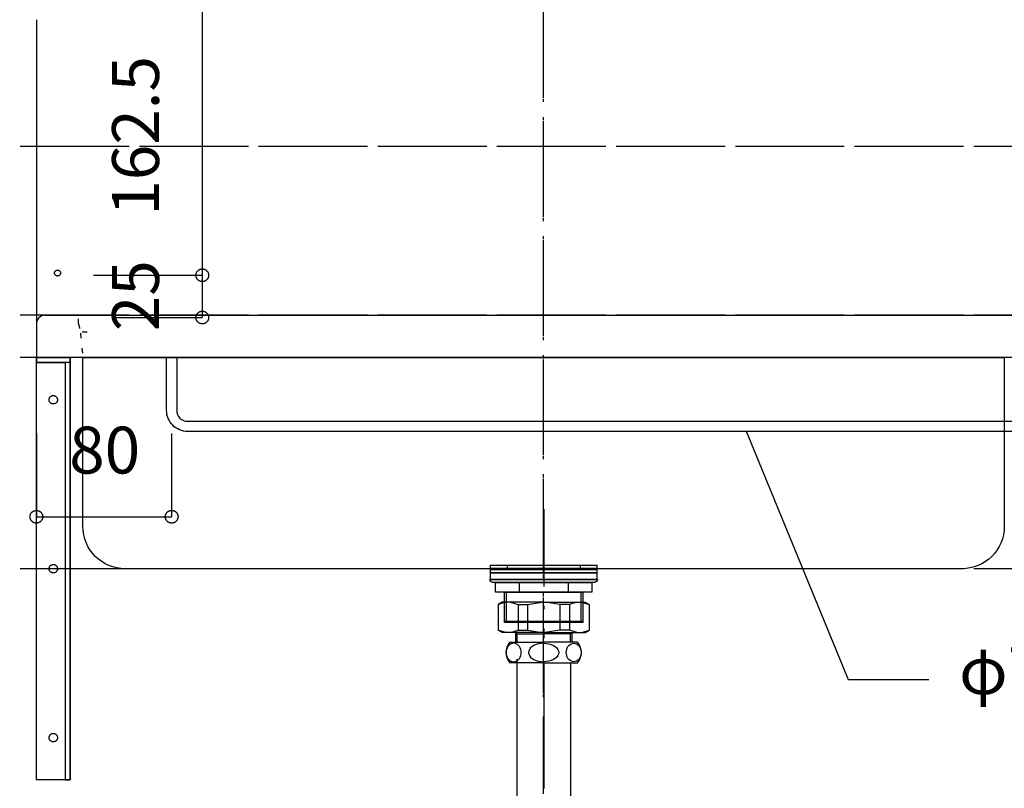
# Model space of a CAD drawing. Extents: x 25814 to 55230, y -3111 to 19000.
# Drawn here: x 37870 to 38453, y -1342 to -887 of the extents above; entities that cross this region are included whole.
import ezdxf
from ezdxf.enums import TextEntityAlignment as Align

# ---------------------------------------------------------------- set-up
doc = ezdxf.new("R2010")
doc.units = 0
doc.header["$LTSCALE"] = 15
for name, pattern in [('______-12', [0.6, 0.2, -0.4]), ('CENTER3', [8, 5, -1, 1, -1]), ('ISO-10______', [4.699, 3.048, -0.762, 0.127, -0.762])]:
    doc.linetypes.add(name, pattern=pattern)
for name, color, linetype in [('020', 1, 'CONTINUOUS'), ('__', 7, 'CONTINUOUS'), ('__-1', 7, 'CONTINUOUS'), ('__-3', 7, 'CONTINUOUS'), ('SAKUZU', 7, 'CONTINUOUS')]:
    doc.layers.add(name, color=color, linetype=linetype)
doc.styles.add('YUGOTHIC_MEDIUM', font='txt', dxfattribs={"bigfont": 'YuGothic Medium'})

# ---------------------------------------------------------------- blocks, each defined once
blk = doc.blocks.new('____-1830')
at = {"layer": '020', "color": 7, "linetype": 'CONTINUOUS', "flags": 128}
for points in [[(56728.05, -21227.8), (56728.05, -21230.8), (56745.05, -21230.8), (56745.05, -21477.8), (56748.05, -21477.8), (56748.05, -21227.8)], [(56739.59, -21250.83), (56739.78, -21250.99), (56739.94, -21251.17), (56740.1, -21251.36), (56740.23, -21251.57), (56740.34, -21251.79), (56740.42, -21252.02), (56740.49, -21252.26), (56740.53, -21252.5), (56740.55, -21252.74), (56740.54, -21252.99), (56740.51, -21253.23), (56740.46, -21253.47), (56740.38, -21253.7), (56740.28, -21253.93), (56740.16, -21254.14), (56740.02, -21254.34), (56739.86, -21254.53), (56739.68, -21254.7), (56739.49, -21254.85), (56739.28, -21254.98), (56739.06, -21255.09), (56738.83, -21255.17), (56738.59, -21255.24), (56738.35, -21255.28), (56738.11, -21255.3), (56737.86, -21255.29), (56737.62, -21255.26), (56737.38, -21255.21), (56737.15, -21255.13), (56736.92, -21255.03), (56736.71, -21254.91), (56736.51, -21254.77), (56736.32, -21254.61), (56736.15, -21254.43), (56736, -21254.24), (56735.87, -21254.03), (56735.76, -21253.81), (56735.67, -21253.58), (56735.61, -21253.34), (56735.57, -21253.1), (56735.55, -21252.86), (56735.56, -21252.61), (56735.59, -21252.37), (56735.64, -21252.13), (56735.72, -21251.9), (56735.82, -21251.67), (56735.94, -21251.46), (56736.08, -21251.26), (56736.24, -21251.07), (56736.42, -21250.9), (56736.61, -21250.75), (56736.82, -21250.62), (56737.04, -21250.51), (56737.27, -21250.43), (56737.5, -21250.36), (56737.75, -21250.32), (56737.99, -21250.3), (56738.24, -21250.31), (56738.48, -21250.34), (56738.72, -21250.39), (56738.95, -21250.47), (56739.18, -21250.57), (56739.39, -21250.69)], [(56739.59, -21350.83), (56739.78, -21350.99), (56739.94, -21351.17), (56740.1, -21351.36), (56740.23, -21351.57), (56740.34, -21351.79), (56740.42, -21352.02), (56740.49, -21352.26), (56740.53, -21352.5), (56740.55, -21352.74), (56740.54, -21352.99), (56740.51, -21353.23), (56740.46, -21353.47), (56740.38, -21353.7), (56740.28, -21353.93), (56740.16, -21354.14), (56740.02, -21354.34), (56739.86, -21354.53), (56739.68, -21354.7), (56739.49, -21354.85), (56739.28, -21354.98), (56739.06, -21355.09), (56738.83, -21355.17), (56738.59, -21355.24), (56738.35, -21355.28), (56738.11, -21355.3), (56737.86, -21355.29), (56737.62, -21355.26), (56737.38, -21355.21), (56737.15, -21355.13), (56736.92, -21355.03), (56736.71, -21354.91), (56736.51, -21354.77), (56736.32, -21354.61), (56736.15, -21354.43), (56736, -21354.24), (56735.87, -21354.03), (56735.76, -21353.81), (56735.67, -21353.58), (56735.61, -21353.34), (56735.57, -21353.1), (56735.55, -21352.86), (56735.56, -21352.61), (56735.59, -21352.37), (56735.64, -21352.13), (56735.72, -21351.9), (56735.82, -21351.67), (56735.94, -21351.46), (56736.08, -21351.26), (56736.24, -21351.07), (56736.42, -21350.9), (56736.61, -21350.75), (56736.82, -21350.62), (56737.04, -21350.51), (56737.27, -21350.43), (56737.5, -21350.36), (56737.75, -21350.32), (56737.99, -21350.3), (56738.24, -21350.31), (56738.48, -21350.34), (56738.72, -21350.39), (56738.95, -21350.47), (56739.18, -21350.57), (56739.39, -21350.69)], [(56739.59, -21450.83), (56739.78, -21450.99), (56739.94, -21451.17), (56740.1, -21451.36), (56740.23, -21451.57), (56740.34, -21451.79), (56740.42, -21452.02), (56740.49, -21452.26), (56740.53, -21452.5), (56740.55, -21452.74), (56740.54, -21452.99), (56740.51, -21453.23), (56740.46, -21453.47), (56740.38, -21453.7), (56740.28, -21453.93), (56740.16, -21454.14), (56740.02, -21454.34), (56739.86, -21454.53), (56739.68, -21454.7), (56739.49, -21454.85), (56739.28, -21454.98), (56739.06, -21455.09), (56738.83, -21455.17), (56738.59, -21455.24), (56738.35, -21455.28), (56738.11, -21455.3), (56737.86, -21455.29), (56737.62, -21455.26), (56737.38, -21455.21), (56737.15, -21455.13), (56736.92, -21455.03), (56736.71, -21454.91), (56736.51, -21454.77), (56736.32, -21454.61), (56736.15, -21454.43), (56736, -21454.24), (56735.87, -21454.03), (56735.76, -21453.81), (56735.67, -21453.58), (56735.61, -21453.34), (56735.57, -21453.1), (56735.55, -21452.86), (56735.56, -21452.61), (56735.59, -21452.37), (56735.64, -21452.13), (56735.72, -21451.9), (56735.82, -21451.67), (56735.94, -21451.46), (56736.08, -21451.26), (56736.24, -21451.07), (56736.42, -21450.9), (56736.61, -21450.75), (56736.82, -21450.62), (56737.04, -21450.51), (56737.27, -21450.43), (56737.5, -21450.36), (56737.75, -21450.32), (56737.99, -21450.3), (56738.24, -21450.31), (56738.48, -21450.34), (56738.72, -21450.39), (56738.95, -21450.47), (56739.18, -21450.57), (56739.39, -21450.69)]]:
    blk.add_lwpolyline(points, close=True, dxfattribs=at)
at = {"layer": '__-1', "flags": 128}
for points in [[(56728.05, -21227.8), (56748.05, -21227.8), (56748.05, -21230.8), (56728.05, -21230.8)], [(56728.05, -21227.8), (56748.05, -21227.8), (56748.05, -21477.8), (56728.05, -21477.8)]]:
    blk.add_lwpolyline(points, close=True, dxfattribs=at)
blk = doc.blocks.new('____-1846')
at = {"layer": '__', "color": 7, "linetype": 'CONTINUOUS'}
for p, q in [((57003.54, -21372.57), (57001.08, -21373.99)), ((57005.59, -21372.57), (57001.08, -21373.99)), ((57001.08, -21373.99), (57001.08, -21389.32)), ((57028.08, -21372.57), (57003.54, -21372.57)), ((57008.38, -21372.57), (57012.9, -21373.99)), ((57012.9, -21373.99), (57018.56, -21373.99)), ((57012.9, -21373.99), (57012.9, -21389.15)), ((57018.56, -21373.99), (57027.21, -21372.57)), ((57018.56, -21373.99), (57018.56, -21389.15)), ((57028.08, -21372.57), (57052.62, -21372.57)), ((57037.6, -21373.99), (57028.96, -21372.57)), ((57043.27, -21373.99), (57037.6, -21373.99)), ((57037.6, -21373.99), (57037.6, -21389.15)), ((57047.78, -21372.57), (57043.27, -21373.99)), ((57043.27, -21373.99), (57043.27, -21389.15)), ((57050.57, -21372.57), (57055.08, -21373.99)), ((57052.62, -21372.57), (57055.08, -21373.99)), ((57055.08, -21373.99), (57055.08, -21389.32)), ((57003.54, -21390.57), (57001.08, -21389.15)), ((57005.59, -21390.57), (57001.08, -21389.15)), ((57008.38, -21390.57), (57012.9, -21389.15)), ((57012.9, -21389.15), (57018.56, -21389.15)), ((57018.56, -21389.15), (57027.21, -21390.57)), ((57037.6, -21389.15), (57028.96, -21390.57)), ((57043.27, -21389.15), (57037.6, -21389.15)), ((57047.78, -21390.57), (57043.27, -21389.15)), ((57050.57, -21390.57), (57055.08, -21389.15)), ((57052.62, -21390.57), (57055.08, -21389.15)), ((57028.08, -21390.57), (57003.54, -21390.57)), ((57011.5, -21390.57), (57011.5, -21396.29)), ((57011.5, -21390.57), (57012.31, -21391.37)), ((57012.31, -21396.29), (57012.31, -21391.37)), ((57012.31, -21391.37), (57028.08, -21391.37)), ((57028.08, -21390.57), (57052.62, -21390.57)), ((57043.85, -21391.37), (57028.08, -21391.37)), ((57044.66, -21390.57), (57043.85, -21391.37)), ((57043.85, -21396.29), (57043.85, -21391.37)), ((57044.66, -21390.57), (57044.66, -21396.29))]:
    blk.add_line(p, q, dxfattribs=at)
blk = doc.blocks.new('____-1847')
at = {"layer": '__', "color": 7, "linetype": 'CONTINUOUS'}
for p, q in [((57006.1, -21400.53), (57005.89, -21401.45)), ((57006.42, -21399.67), (57006.1, -21400.53)), ((57006.87, -21398.89), (57006.42, -21399.67)), ((57007.42, -21398.22), (57006.87, -21398.89)), ((57008.06, -21397.67), (57007.42, -21398.22)), ((57008.76, -21397.27), (57008.06, -21397.67)), ((57008.08, -21396.29), (57028.08, -21396.29)), ((57009.51, -21397.02), (57008.76, -21397.27)), ((57010.28, -21396.94), (57009.51, -21397.02)), ((57011.06, -21397.02), (57010.28, -21396.94)), ((57011.81, -21397.27), (57011.06, -21397.02)), ((57012.51, -21397.67), (57011.81, -21397.27)), ((57013.15, -21398.22), (57012.51, -21397.67)), ((57013.7, -21398.89), (57013.15, -21398.22)), ((57014.14, -21399.67), (57013.7, -21398.89)), ((57014.47, -21400.53), (57014.14, -21399.67)), ((57014.67, -21401.45), (57014.47, -21400.53)), ((57019.7, -21400.53), (57019.3, -21401.45)), ((57020.36, -21399.67), (57019.7, -21400.53)), ((57021.25, -21398.89), (57020.36, -21399.67)), ((57022.35, -21398.22), (57021.25, -21398.89)), ((57023.62, -21397.67), (57022.35, -21398.22)), ((57025.03, -21397.27), (57023.62, -21397.67)), ((57026.53, -21397.02), (57025.03, -21397.27)), ((57028.08, -21396.94), (57026.53, -21397.02)), ((57048.08, -21396.29), (57028.08, -21396.29)), ((57028.08, -21396.94), (57029.63, -21397.02)), ((57029.63, -21397.02), (57031.13, -21397.27)), ((57031.13, -21397.27), (57032.54, -21397.67)), ((57032.54, -21397.67), (57033.81, -21398.22)), ((57033.81, -21398.22), (57034.91, -21398.89)), ((57034.91, -21398.89), (57035.8, -21399.67)), ((57035.8, -21399.67), (57036.46, -21400.53)), ((57036.46, -21400.53), (57036.86, -21401.45)), ((57041.49, -21401.45), (57041.69, -21400.53)), ((57041.69, -21400.53), (57042.02, -21399.67)), ((57042.02, -21399.67), (57042.46, -21398.89)), ((57042.46, -21398.89), (57043.01, -21398.22)), ((57043.01, -21398.22), (57043.65, -21397.67)), ((57043.65, -21397.67), (57044.35, -21397.27)), ((57044.35, -21397.27), (57045.1, -21397.02)), ((57045.1, -21397.02), (57045.88, -21396.94)), ((57045.88, -21396.94), (57046.65, -21397.02)), ((57046.65, -21397.02), (57047.4, -21397.27)), ((57047.4, -21397.27), (57048.11, -21397.67)), ((57048.11, -21397.67), (57048.74, -21398.22)), ((57048.74, -21398.22), (57049.29, -21398.89)), ((57049.29, -21398.89), (57049.74, -21399.67)), ((57049.74, -21399.67), (57050.07, -21400.53)), ((57050.07, -21400.53), (57050.27, -21401.45)), ((57005.89, -21401.45), (57005.83, -21402.39)), ((57005.83, -21402.39), (57005.89, -21403.34)), ((57005.89, -21403.34), (57006.1, -21404.26)), ((57006.1, -21404.26), (57006.42, -21405.12)), ((57006.42, -21405.12), (57006.87, -21405.89)), ((57006.87, -21405.89), (57007.42, -21406.57)), ((57007.42, -21406.57), (57008.06, -21407.11)), ((57012.21, -21406.29), (57012.21, -21496.09)), ((57012.51, -21407.11), (57013.15, -21406.57)), ((57013.15, -21406.57), (57013.7, -21405.89)), ((57013.7, -21405.89), (57014.14, -21405.12)), ((57014.14, -21405.12), (57014.47, -21404.26)), ((57014.47, -21404.26), (57014.67, -21403.34)), ((57014.74, -21402.39), (57014.67, -21401.45)), ((57014.67, -21403.34), (57014.74, -21402.39)), ((57019.3, -21401.45), (57019.17, -21402.39)), ((57019.17, -21402.39), (57019.3, -21403.34)), ((57019.3, -21403.34), (57019.7, -21404.26)), ((57019.7, -21404.26), (57020.36, -21405.12)), ((57020.36, -21405.12), (57021.25, -21405.89)), ((57021.25, -21405.89), (57022.35, -21406.57)), ((57022.35, -21406.57), (57023.62, -21407.11)), ((57033.81, -21406.57), (57032.54, -21407.11)), ((57034.91, -21405.89), (57033.81, -21406.57)), ((57035.8, -21405.12), (57034.91, -21405.89)), ((57036.46, -21404.26), (57035.8, -21405.12)), ((57036.86, -21403.34), (57036.46, -21404.26)), ((57036.86, -21401.45), (57036.99, -21402.39)), ((57036.99, -21402.39), (57036.86, -21403.34)), ((57041.42, -21402.39), (57041.49, -21401.45)), ((57041.49, -21403.34), (57041.42, -21402.39)), ((57041.69, -21404.26), (57041.49, -21403.34)), ((57042.02, -21405.12), (57041.69, -21404.26)), ((57042.46, -21405.89), (57042.02, -21405.12)), ((57043.01, -21406.57), (57042.46, -21405.89)), ((57043.65, -21407.11), (57043.01, -21406.57)), ((57048.74, -21406.57), (57048.11, -21407.11)), ((57049.29, -21405.89), (57048.74, -21406.57)), ((57049.74, -21405.12), (57049.29, -21405.89)), ((57050.07, -21404.26), (57049.74, -21405.12)), ((57050.27, -21403.34), (57050.07, -21404.26)), ((57050.27, -21401.45), (57050.33, -21402.39)), ((57050.33, -21402.39), (57050.27, -21403.34)), ((57008.06, -21407.11), (57008.76, -21407.51)), ((57028.08, -21408.49), (57008.08, -21408.49)), ((57008.76, -21407.51), (57009.51, -21407.76)), ((57009.51, -21407.76), (57010.28, -21407.84)), ((57010.28, -21407.84), (57011.06, -21407.76)), ((57010.28, -21407.84), (57010.28, -21407.84)), ((57010.28, -21407.84), (57010.28, -21407.84)), ((57011.06, -21407.76), (57011.81, -21407.51)), ((57011.81, -21407.51), (57012.51, -21407.11)), ((57023.62, -21407.11), (57025.03, -21407.51)), ((57025.03, -21407.51), (57026.53, -21407.76)), ((57026.53, -21407.76), (57028.08, -21407.84)), ((57029.63, -21407.76), (57028.08, -21407.84)), ((57028.08, -21408.49), (57048.08, -21408.49)), ((57031.13, -21407.51), (57029.63, -21407.76)), ((57032.54, -21407.11), (57031.13, -21407.51)), ((57044.35, -21407.51), (57043.65, -21407.11)), ((57043.96, -21408.49), (57043.96, -21496.09)), ((57045.1, -21407.76), (57044.35, -21407.51)), ((57045.88, -21407.84), (57045.1, -21407.76)), ((57046.65, -21407.76), (57045.88, -21407.84)), ((57045.88, -21407.84), (57045.88, -21407.84)), ((57045.88, -21407.84), (57045.88, -21407.84)), ((57047.4, -21407.51), (57046.65, -21407.76)), ((57048.11, -21407.11), (57047.4, -21407.51))]:
    blk.add_line(p, q, dxfattribs=at)
at = {"layer": '__', "color": 4, "linetype": 'CENTER3'}
blk.add_line((57028.08, -21407.84), (57028.08, -21595.59), dxfattribs=at)
at = {"layer": '__', "color": 7, "linetype": 'CONTINUOUS'}
for centre, start, end in [((57014.63, -21402.39), 137.04642, 222.95358), ((57041.53, -21402.39), 317.04642, 42.95358)]:
    blk.add_arc(centre, 8.95, start, end, dxfattribs=at)
blk = doc.blocks.new('____-1848')
at = {"layer": '__', "color": 7, "linetype": 'ISO-10______'}
blk.add_line((57028.08, -21317.64), (57028.08, -21393.91), dxfattribs=at)
at = {"layer": '__', "color": 7, "linetype": 'CONTINUOUS'}
for p, q in [((57006.54, -21350.71), (57006.54, -21352.71)), ((57049.62, -21350.71), (57049.62, -21352.71)), ((57013.65, -21361.06), (57013.65, -21366.66)), ((57042.51, -21361.06), (57042.51, -21366.66)), ((57005.84, -21366.66), (57005.84, -21384.71)), ((57050.32, -21384.71), (57050.32, -21366.66)), ((57005.84, -21384.71), (57004.88, -21383.76)), ((57004.88, -21383.76), (57051.28, -21383.76)), ((57051.28, -21383.76), (57050.32, -21384.71))]:
    blk.add_line(p, q, dxfattribs=at)
at = {"layer": '__', "color": 7, "linetype": 'CONTINUOUS', "flags": 128}
for points in [[(56996.58, -21350.71), (57059.58, -21350.71), (57059.58, -21352.71), (56996.58, -21352.71)], [(56996.58, -21353.21), (57059.58, -21353.21), (57059.58, -21355.21), (56996.58, -21355.21)], [(56996.58, -21355.21), (57059.58, -21355.21), (57059.58, -21359.21), (56996.58, -21359.21)], [(56999.58, -21361.06), (57056.58, -21361.06), (57056.58, -21366.66), (56999.58, -21366.66)], [(56999.58, -21361.06), (57056.58, -21361.06), (57056.58, -21366.66), (56999.58, -21366.66)], [(57004.88, -21366.66), (57051.28, -21366.66), (57051.28, -21384.71), (57004.88, -21384.71)]]:
    blk.add_lwpolyline(points, close=True, dxfattribs=at)
blk.add_lwpolyline([(57058.21, -21361.06), (56997.95, -21361.06), (56997.95, -21361.06, -0.308703), (56996.32, -21359.21), (57059.84, -21359.21), (57059.84, -21359.21, -0.308703), (57058.21, -21361.06)], format="xyb", close=True, dxfattribs=at)
blk = doc.blocks.new('____-1849')
at = {"layer": '__', "color": 7}
for name in ['____-1846', '____-1847']:
    blk.add_blockref(name, (0, 0), dxfattribs=at)
at = {"layer": '__-3', "color": 7}
blk.add_blockref('____-1848', (0, 0), dxfattribs=at)
blk = doc.blocks.new('____-1850')
at = {"layer": '__', "color": 7}
blk.add_blockref('____-1849', (0, 0), dxfattribs=at)
blk = doc.blocks.new('______-22_3D')
at = {"layer": '020', "color": 7, "linetype": '______-12'}
for p, q in [((56753.04, -21207.8), (56753.04, -21202.8)), ((56758.04, -21212.8), (56753.05, -21212.8))]:
    blk.add_line(p, q, dxfattribs=at)
at = {"layer": '020', "color": 7, "linetype": 'CONTINUOUS', "flags": 128}
blk.add_lwpolyline([(56741.16, -21179.44), (56741, -21179.49), (56740.83, -21179.53), (56740.66, -21179.55), (56740.49, -21179.55), (56740.32, -21179.54), (56740.15, -21179.51), (56739.99, -21179.46), (56739.83, -21179.4), (56739.67, -21179.32), (56739.53, -21179.23), (56739.39, -21179.12), (56739.27, -21179), (56739.16, -21178.87), (56739.06, -21178.73), (56738.98, -21178.58), (56738.91, -21178.42), (56738.85, -21178.26), (56738.82, -21178.09), (56738.8, -21177.92), (56738.79, -21177.75), (56738.81, -21177.58), (56738.84, -21177.41), (56738.88, -21177.24), (56738.95, -21177.08), (56739.02, -21176.93), (56739.12, -21176.79), (56739.22, -21176.65), (56739.34, -21176.53), (56739.47, -21176.41), (56739.61, -21176.32), (56739.76, -21176.23), (56739.92, -21176.16), (56740.08, -21176.11), (56740.25, -21176.07), (56740.42, -21176.05), (56740.59, -21176.05), (56740.77, -21176.06), (56740.93, -21176.09), (56741.1, -21176.14), (56741.26, -21176.2), (56741.41, -21176.28), (56741.56, -21176.37), (56741.69, -21176.48), (56741.82, -21176.6), (56741.93, -21176.73), (56742.03, -21176.87), (56742.11, -21177.02), (56742.18, -21177.18), (56742.23, -21177.34), (56742.27, -21177.51), (56742.29, -21177.68), (56742.29, -21177.85), (56742.28, -21178.02), (56742.25, -21178.19), (56742.2, -21178.36), (56742.14, -21178.52), (56742.06, -21178.67), (56741.97, -21178.81), (56741.86, -21178.95), (56741.74, -21179.07), (56741.61, -21179.19), (56741.47, -21179.28), (56741.32, -21179.37)], close=True, dxfattribs=at)
for points in [[(57300.49, -21227.8), (57300.49, -21327.8), (57300.49, -21327.8, -0.414214), (57275.49, -21352.8), (56780.55, -21352.8), (56780.55, -21352.8, -0.414214), (56755.55, -21327.8), (56755.55, -21227.8)], [(56811.05, -21259.05), (56811.05, -21259.05, 0.414214), (56817.55, -21265.55), (57538.51, -21265.55), (57538.51, -21265.55, 0.414214), (57545.01, -21259.05), (57545.01, -21227.8), (57551.01, -21227.8), (57551.01, -21259.05), (57551.01, -21259.05, -0.198912), (57547.35, -21267.89), (57547.35, -21267.89, -0.198912), (57538.51, -21271.55), (56817.55, -21271.55), (56817.55, -21271.55, -0.198912), (56808.71, -21267.89), (56808.71, -21267.89, -0.198912), (56805.05, -21259.05), (56805.05, -21227.8), (56811.05, -21227.8)]]:
    blk.add_lwpolyline(points, format="xyb", close=True, dxfattribs=at)
at = {"layer": '020', "color": 7, "linetype": 'CONTINUOUS'}
blk.add_arc((56733.04, -21207.8), 5, 89.99952, 180, dxfattribs=at)
at = {"layer": '020', "color": 7, "linetype": '______-12'}
blk.add_arc((56758.04, -21207.8), 5, 179.99952, 270, dxfattribs=at)
at = {"layer": 'SAKUZU', "color": 22, "linetype": 'ISO-10______'}
for p, q in [((57028.04, -22120.44), (57028.04, -19886.17)), ((61152.99, -21102.8), (54678.1, -21102.8)), ((61152.99, -21202.8), (54678.1, -21202.8)), ((61152.99, -21227.8), (54678.1, -21227.8)), ((61152.99, -21227.8), (54678.1, -21227.8)), ((61152.99, -21352.8), (54678.1, -21352.8))]:
    blk.add_line(p, q, dxfattribs=at)
at = {"layer": 'SAKUZU', "color": 7, "linetype": 'ISO-10______'}
blk.add_line((57028.04, -21426.43), (57028.04, -21020.07), dxfattribs=at)
at = {"layer": 'SAKUZU', "color": 7, "linetype": 'CONTINUOUS'}
for p, q in [((56728.05, -21027.8), (56728.05, -21227.8)), ((56733, -21202.8), (57623.04, -21202.8)), ((57628.04, -21227.8), (56728.05, -21227.8))]:
    blk.add_line(p, q, dxfattribs=at)
at = {"layer": 'SAKUZU', "color": 7, "linetype": '______-12'}
blk.add_line((56754.1, -21213.32), (56755.55, -21227.8), dxfattribs=at)
at = {"layer": '__', "color": 7}
blk.add_blockref('____-1850', (0, 0), dxfattribs=at)
at = {"layer": '__-1', "color": 7}
blk.add_blockref('____-1830', (0, 0), dxfattribs=at)
blk = doc.blocks.new('____-1893')
at = {"layer": '__-1', "style": 'YUGOTHIC_MEDIUM'}
blk.add_text('80', height=1.8489, dxfattribs=at).set_placement((869.518, -189.54), align=Align.TOP_LEFT)
blk = doc.blocks.new('____-1894')
at = {"layer": '__-1'}
for p, q in [((868.225, -189.812), (868.225, -193.095)), ((873.559, -189.812), (873.559, -193.095)), ((868.225, -193.095), (873.559, -193.095))]:
    blk.add_line(p, q, dxfattribs=at)
at = {"layer": '__-1', "flags": 128}
for points in [[(868.475, -193.095), (868.475, -193.107), (868.474, -193.119), (868.472, -193.132), (868.47, -193.144), (868.468, -193.156), (868.464, -193.167), (868.461, -193.179), (868.456, -193.191), (868.451, -193.202), (868.446, -193.213), (868.44, -193.223), (868.433, -193.234), (868.426, -193.244), (868.418, -193.254), (868.41, -193.263), (868.402, -193.272), (868.393, -193.28), (868.384, -193.288), (868.374, -193.296), (868.364, -193.303), (868.354, -193.31), (868.343, -193.316), (868.332, -193.321), (868.321, -193.326), (868.309, -193.331), (868.298, -193.334), (868.286, -193.338), (868.274, -193.34), (868.262, -193.342), (868.249, -193.344), (868.237, -193.345), (868.225, -193.345), (868.213, -193.345), (868.2, -193.344), (868.188, -193.342), (868.176, -193.34), (868.164, -193.338), (868.152, -193.334), (868.14, -193.331), (868.129, -193.326), (868.118, -193.321), (868.107, -193.316), (868.096, -193.31), (868.086, -193.303), (868.076, -193.296), (868.066, -193.288), (868.057, -193.28), (868.048, -193.272), (868.039, -193.263), (868.031, -193.254), (868.024, -193.244), (868.017, -193.234), (868.01, -193.223), (868.004, -193.213), (867.998, -193.202), (867.994, -193.191), (867.989, -193.179), (867.985, -193.167), (867.982, -193.156), (867.979, -193.144), (867.977, -193.132), (867.976, -193.119), (867.975, -193.107), (867.974, -193.095), (867.975, -193.082), (867.976, -193.07), (867.977, -193.058), (867.979, -193.046), (867.982, -193.034), (867.985, -193.022), (867.989, -193.01), (867.994, -192.999), (867.998, -192.988), (868.004, -192.977), (868.01, -192.966), (868.017, -192.956), (868.024, -192.946), (868.031, -192.936), (868.039, -192.927), (868.048, -192.918), (868.057, -192.909), (868.066, -192.901), (868.076, -192.894), (868.086, -192.887), (868.096, -192.88), (868.107, -192.874), (868.118, -192.868), (868.129, -192.863), (868.14, -192.859), (868.152, -192.855), (868.164, -192.852), (868.176, -192.849), (868.188, -192.847), (868.2, -192.846), (868.213, -192.845), (868.225, -192.844), (868.237, -192.845), (868.249, -192.846), (868.262, -192.847), (868.274, -192.849), (868.286, -192.852), (868.298, -192.855), (868.309, -192.859), (868.321, -192.863), (868.332, -192.868), (868.343, -192.874), (868.354, -192.88), (868.364, -192.887), (868.374, -192.894), (868.384, -192.901), (868.393, -192.909), (868.402, -192.918), (868.41, -192.927), (868.418, -192.936), (868.426, -192.946), (868.433, -192.956), (868.44, -192.966), (868.446, -192.977), (868.451, -192.988), (868.456, -192.999), (868.461, -193.01), (868.464, -193.022), (868.468, -193.034), (868.47, -193.046), (868.472, -193.058), (868.474, -193.07), (868.475, -193.082), (868.475, -193.095)], [(873.308, -193.095), (873.308, -193.082), (873.309, -193.07), (873.311, -193.058), (873.313, -193.046), (873.316, -193.034), (873.319, -193.022), (873.323, -193.01), (873.327, -192.999), (873.332, -192.988), (873.338, -192.977), (873.344, -192.966), (873.35, -192.956), (873.357, -192.946), (873.365, -192.936), (873.373, -192.927), (873.382, -192.918), (873.39, -192.909), (873.4, -192.901), (873.409, -192.894), (873.419, -192.887), (873.43, -192.88), (873.441, -192.874), (873.451, -192.868), (873.463, -192.863), (873.474, -192.859), (873.486, -192.855), (873.498, -192.852), (873.51, -192.849), (873.522, -192.847), (873.534, -192.846), (873.546, -192.845), (873.559, -192.844), (873.571, -192.845), (873.583, -192.846), (873.595, -192.847), (873.607, -192.849), (873.619, -192.852), (873.631, -192.855), (873.643, -192.859), (873.654, -192.863), (873.666, -192.868), (873.677, -192.874), (873.687, -192.88), (873.698, -192.887), (873.708, -192.894), (873.717, -192.901), (873.727, -192.909), (873.736, -192.918), (873.744, -192.927), (873.752, -192.936), (873.76, -192.946), (873.767, -192.956), (873.773, -192.966), (873.779, -192.977), (873.785, -192.988), (873.79, -192.999), (873.794, -193.01), (873.798, -193.022), (873.801, -193.034), (873.804, -193.046), (873.806, -193.058), (873.808, -193.07), (873.809, -193.082), (873.809, -193.095), (873.809, -193.107), (873.808, -193.119), (873.806, -193.132), (873.804, -193.144), (873.801, -193.156), (873.798, -193.167), (873.794, -193.179), (873.79, -193.191), (873.785, -193.202), (873.779, -193.213), (873.773, -193.223), (873.767, -193.234), (873.76, -193.244), (873.752, -193.254), (873.744, -193.263), (873.736, -193.272), (873.727, -193.28), (873.717, -193.288), (873.708, -193.296), (873.698, -193.303), (873.687, -193.31), (873.677, -193.316), (873.666, -193.321), (873.654, -193.326), (873.643, -193.331), (873.631, -193.334), (873.619, -193.338), (873.607, -193.34), (873.595, -193.342), (873.583, -193.344), (873.571, -193.345), (873.559, -193.345), (873.546, -193.345), (873.534, -193.344), (873.522, -193.342), (873.51, -193.34), (873.498, -193.338), (873.486, -193.334), (873.474, -193.331), (873.463, -193.326), (873.451, -193.321), (873.441, -193.316), (873.43, -193.31), (873.419, -193.303), (873.409, -193.296), (873.4, -193.288), (873.39, -193.28), (873.382, -193.272), (873.373, -193.263), (873.365, -193.254), (873.357, -193.244), (873.35, -193.234), (873.344, -193.223), (873.338, -193.213), (873.332, -193.202), (873.327, -193.191), (873.323, -193.179), (873.319, -193.167), (873.316, -193.156), (873.313, -193.144), (873.311, -193.132), (873.309, -193.119), (873.308, -193.107), (873.308, -193.095)]]:
    blk.add_lwpolyline(points, close=True, dxfattribs=at)
at = {"layer": '__-1', "color": 7}
blk.add_blockref('____-1893', (0, 0), dxfattribs=at)
blk = doc.blocks.new('____-1895')
at = {"layer": '__-1'}
for p, q in [((900.242, -199.528), (896.224, -189.728)), ((903.417, -199.528), (900.242, -199.528))]:
    blk.add_line(p, q, dxfattribs=at)
at = {"layer": '__-1', "style": 'YUGOTHIC_MEDIUM'}
blk.add_text('φ7丸棒', height=1.8489, dxfattribs=at).set_placement((904.607, -198.247), align=Align.TOP_LEFT)
blk = doc.blocks.new('____-1898')
at = {"layer": '__-1', "style": 'YUGOTHIC_MEDIUM'}
blk.add_text('12.5', height=1.8489, rotation=90, dxfattribs=at).set_placement((871.211, -171.415), align=Align.TOP_LEFT)
blk = doc.blocks.new('____-1899')
at = {"layer": '__-1'}
for p, q in [((874.767, -171.898), (874.767, -166.659)), ((874.37, -171.898), (874.767, -171.898)), ((874.767, -171.898), (874.767, -172.732)), ((870.479, -172.732), (874.767, -172.732))]:
    blk.add_line(p, q, dxfattribs=at)
at = {"layer": '__-1', "flags": 128}
for points in [[(874.767, -172.149), (874.754, -172.149), (874.742, -172.148), (874.73, -172.146), (874.718, -172.144), (874.706, -172.141), (874.694, -172.138), (874.682, -172.134), (874.671, -172.13), (874.659, -172.125), (874.649, -172.119), (874.638, -172.113), (874.627, -172.107), (874.617, -172.1), (874.608, -172.092), (874.598, -172.084), (874.59, -172.075), (874.581, -172.067), (874.573, -172.057), (874.565, -172.048), (874.558, -172.038), (874.552, -172.027), (874.546, -172.016), (874.54, -172.005), (874.535, -171.994), (874.531, -171.983), (874.527, -171.971), (874.524, -171.959), (874.521, -171.947), (874.519, -171.935), (874.517, -171.923), (874.516, -171.911), (874.516, -171.898), (874.516, -171.886), (874.517, -171.874), (874.519, -171.862), (874.521, -171.85), (874.524, -171.838), (874.527, -171.826), (874.531, -171.814), (874.535, -171.803), (874.54, -171.791), (874.546, -171.78), (874.552, -171.77), (874.558, -171.759), (874.565, -171.749), (874.573, -171.74), (874.581, -171.73), (874.59, -171.721), (874.598, -171.713), (874.608, -171.705), (874.617, -171.697), (874.627, -171.69), (874.638, -171.684), (874.649, -171.678), (874.659, -171.672), (874.671, -171.667), (874.682, -171.663), (874.694, -171.659), (874.706, -171.656), (874.718, -171.653), (874.73, -171.651), (874.742, -171.649), (874.754, -171.648), (874.767, -171.648), (874.779, -171.648), (874.791, -171.649), (874.803, -171.651), (874.815, -171.653), (874.827, -171.656), (874.839, -171.659), (874.851, -171.663), (874.862, -171.667), (874.874, -171.672), (874.885, -171.678), (874.895, -171.684), (874.906, -171.69), (874.916, -171.697), (874.925, -171.705), (874.935, -171.713), (874.944, -171.721), (874.952, -171.73), (874.96, -171.74), (874.968, -171.749), (874.975, -171.759), (874.981, -171.77), (874.987, -171.78), (874.993, -171.791), (874.998, -171.803), (875.002, -171.814), (875.006, -171.826), (875.009, -171.838), (875.012, -171.85), (875.014, -171.862), (875.016, -171.874), (875.017, -171.886), (875.017, -171.898), (875.017, -171.911), (875.016, -171.923), (875.014, -171.935), (875.012, -171.947), (875.009, -171.959), (875.006, -171.971), (875.002, -171.983), (874.998, -171.994), (874.993, -172.005), (874.987, -172.016), (874.981, -172.027), (874.975, -172.038), (874.968, -172.048), (874.96, -172.057), (874.952, -172.067), (874.944, -172.075), (874.935, -172.084), (874.925, -172.092), (874.916, -172.1), (874.906, -172.107), (874.895, -172.113), (874.885, -172.119), (874.874, -172.125), (874.862, -172.13), (874.851, -172.134), (874.839, -172.138), (874.827, -172.141), (874.815, -172.144), (874.803, -172.146), (874.791, -172.148), (874.779, -172.149), (874.767, -172.149)], [(874.767, -172.481), (874.779, -172.482), (874.791, -172.483), (874.803, -172.484), (874.815, -172.486), (874.827, -172.489), (874.839, -172.492), (874.851, -172.496), (874.862, -172.5), (874.874, -172.505), (874.885, -172.511), (874.895, -172.517), (874.906, -172.524), (874.916, -172.531), (874.925, -172.538), (874.935, -172.546), (874.944, -172.555), (874.952, -172.564), (874.96, -172.573), (874.968, -172.583), (874.975, -172.593), (874.981, -172.603), (874.987, -172.614), (874.993, -172.625), (874.998, -172.636), (875.002, -172.647), (875.006, -172.659), (875.009, -172.671), (875.012, -172.683), (875.014, -172.695), (875.016, -172.707), (875.017, -172.719), (875.017, -172.732), (875.017, -172.744), (875.016, -172.756), (875.014, -172.769), (875.012, -172.781), (875.009, -172.793), (875.006, -172.804), (875.002, -172.816), (874.998, -172.828), (874.993, -172.839), (874.987, -172.85), (874.981, -172.86), (874.975, -172.871), (874.968, -172.881), (874.96, -172.891), (874.952, -172.9), (874.944, -172.909), (874.935, -172.917), (874.925, -172.925), (874.916, -172.933), (874.906, -172.94), (874.895, -172.947), (874.885, -172.953), (874.874, -172.958), (874.862, -172.963), (874.851, -172.968), (874.839, -172.971), (874.827, -172.975), (874.815, -172.977), (874.803, -172.979), (874.791, -172.981), (874.779, -172.982), (874.767, -172.982), (874.754, -172.982), (874.742, -172.981), (874.73, -172.979), (874.718, -172.977), (874.706, -172.975), (874.694, -172.971), (874.682, -172.968), (874.671, -172.963), (874.659, -172.958), (874.649, -172.953), (874.638, -172.947), (874.627, -172.94), (874.617, -172.933), (874.608, -172.925), (874.598, -172.917), (874.59, -172.909), (874.581, -172.9), (874.573, -172.891), (874.565, -172.881), (874.558, -172.871), (874.552, -172.86), (874.546, -172.85), (874.54, -172.839), (874.535, -172.828), (874.531, -172.816), (874.527, -172.804), (874.524, -172.793), (874.521, -172.781), (874.519, -172.769), (874.517, -172.756), (874.516, -172.744), (874.516, -172.732), (874.516, -172.719), (874.517, -172.707), (874.519, -172.695), (874.521, -172.683), (874.524, -172.671), (874.527, -172.659), (874.531, -172.647), (874.535, -172.636), (874.54, -172.625), (874.546, -172.614), (874.552, -172.603), (874.558, -172.593), (874.565, -172.583), (874.573, -172.573), (874.581, -172.564), (874.59, -172.555), (874.598, -172.546), (874.608, -172.538), (874.617, -172.531), (874.627, -172.524), (874.638, -172.517), (874.649, -172.511), (874.659, -172.505), (874.671, -172.5), (874.682, -172.496), (874.694, -172.492), (874.706, -172.489), (874.718, -172.486), (874.73, -172.484), (874.742, -172.483), (874.754, -172.482), (874.767, -172.481)]]:
    blk.add_lwpolyline(points, close=True, dxfattribs=at)
at = {"layer": '__-1', "color": 7}
blk.add_blockref('____-1898', (0, 0), dxfattribs=at)
blk = doc.blocks.new('____-1900')
at = {"layer": '__-1', "style": 'YUGOTHIC_MEDIUM'}
blk.add_text('162.5', height=1.8489, rotation=90, dxfattribs=at).set_placement((871.211, -181.214), align=Align.TOP_LEFT)
blk = doc.blocks.new('____-1901')
at = {"layer": '__-1'}
for p, q in [((870.479, -172.732), (874.767, -172.732)), ((874.767, -172.732), (874.767, -183.565)), ((870.479, -183.565), (874.767, -183.565))]:
    blk.add_line(p, q, dxfattribs=at)
at = {"layer": '__-1', "flags": 128}
for points in [[(874.767, -172.982), (874.754, -172.982), (874.742, -172.981), (874.73, -172.979), (874.718, -172.977), (874.706, -172.975), (874.694, -172.971), (874.682, -172.968), (874.671, -172.963), (874.659, -172.958), (874.649, -172.953), (874.638, -172.947), (874.627, -172.94), (874.617, -172.933), (874.608, -172.925), (874.598, -172.917), (874.59, -172.909), (874.581, -172.9), (874.573, -172.891), (874.565, -172.881), (874.558, -172.871), (874.552, -172.86), (874.546, -172.85), (874.54, -172.839), (874.535, -172.828), (874.531, -172.816), (874.527, -172.804), (874.524, -172.793), (874.521, -172.781), (874.519, -172.769), (874.517, -172.756), (874.516, -172.744), (874.516, -172.732), (874.516, -172.719), (874.517, -172.707), (874.519, -172.695), (874.521, -172.683), (874.524, -172.671), (874.527, -172.659), (874.531, -172.647), (874.535, -172.636), (874.54, -172.625), (874.546, -172.614), (874.552, -172.603), (874.558, -172.593), (874.565, -172.583), (874.573, -172.573), (874.581, -172.564), (874.59, -172.555), (874.598, -172.546), (874.608, -172.538), (874.617, -172.531), (874.627, -172.524), (874.638, -172.517), (874.649, -172.511), (874.659, -172.505), (874.671, -172.5), (874.682, -172.496), (874.694, -172.492), (874.706, -172.489), (874.718, -172.486), (874.73, -172.484), (874.742, -172.483), (874.754, -172.482), (874.767, -172.481), (874.779, -172.482), (874.791, -172.483), (874.803, -172.484), (874.815, -172.486), (874.827, -172.489), (874.839, -172.492), (874.851, -172.496), (874.862, -172.5), (874.874, -172.505), (874.885, -172.511), (874.895, -172.517), (874.906, -172.524), (874.916, -172.531), (874.925, -172.538), (874.935, -172.546), (874.944, -172.555), (874.952, -172.564), (874.96, -172.573), (874.968, -172.583), (874.975, -172.593), (874.981, -172.603), (874.987, -172.614), (874.993, -172.625), (874.998, -172.636), (875.002, -172.647), (875.006, -172.659), (875.009, -172.671), (875.012, -172.683), (875.014, -172.695), (875.016, -172.707), (875.017, -172.719), (875.017, -172.732), (875.017, -172.744), (875.016, -172.756), (875.014, -172.769), (875.012, -172.781), (875.009, -172.793), (875.006, -172.804), (875.002, -172.816), (874.998, -172.828), (874.993, -172.839), (874.987, -172.85), (874.981, -172.86), (874.975, -172.871), (874.968, -172.881), (874.96, -172.891), (874.952, -172.9), (874.944, -172.909), (874.935, -172.917), (874.925, -172.925), (874.916, -172.933), (874.906, -172.94), (874.895, -172.947), (874.885, -172.953), (874.874, -172.958), (874.862, -172.963), (874.851, -172.968), (874.839, -172.971), (874.827, -172.975), (874.815, -172.977), (874.803, -172.979), (874.791, -172.981), (874.779, -172.982), (874.767, -172.982)], [(874.767, -183.315), (874.779, -183.315), (874.791, -183.316), (874.803, -183.317), (874.815, -183.32), (874.827, -183.322), (874.839, -183.326), (874.851, -183.329), (874.862, -183.334), (874.874, -183.339), (874.885, -183.344), (874.895, -183.35), (874.906, -183.357), (874.916, -183.364), (874.925, -183.372), (874.935, -183.38), (874.944, -183.388), (874.952, -183.397), (874.96, -183.406), (874.968, -183.416), (874.975, -183.426), (874.981, -183.436), (874.987, -183.447), (874.993, -183.458), (874.998, -183.469), (875.002, -183.481), (875.006, -183.492), (875.009, -183.504), (875.012, -183.516), (875.014, -183.528), (875.016, -183.541), (875.017, -183.553), (875.017, -183.565), (875.017, -183.577), (875.016, -183.59), (875.014, -183.602), (875.012, -183.614), (875.009, -183.626), (875.006, -183.638), (875.002, -183.649), (874.998, -183.661), (874.993, -183.672), (874.987, -183.683), (874.981, -183.694), (874.975, -183.704), (874.968, -183.714), (874.96, -183.724), (874.952, -183.733), (874.944, -183.742), (874.935, -183.751), (874.925, -183.759), (874.916, -183.766), (874.906, -183.773), (874.895, -183.78), (874.885, -183.786), (874.874, -183.791), (874.862, -183.796), (874.851, -183.801), (874.839, -183.805), (874.827, -183.808), (874.815, -183.811), (874.803, -183.813), (874.791, -183.814), (874.779, -183.815), (874.767, -183.815), (874.754, -183.815), (874.742, -183.814), (874.73, -183.813), (874.718, -183.811), (874.706, -183.808), (874.694, -183.805), (874.682, -183.801), (874.671, -183.796), (874.659, -183.791), (874.649, -183.786), (874.638, -183.78), (874.627, -183.773), (874.617, -183.766), (874.608, -183.759), (874.598, -183.751), (874.59, -183.742), (874.581, -183.733), (874.573, -183.724), (874.565, -183.714), (874.558, -183.704), (874.552, -183.694), (874.546, -183.683), (874.54, -183.672), (874.535, -183.661), (874.531, -183.649), (874.527, -183.638), (874.524, -183.626), (874.521, -183.614), (874.519, -183.602), (874.517, -183.59), (874.516, -183.577), (874.516, -183.565), (874.516, -183.553), (874.517, -183.541), (874.519, -183.528), (874.521, -183.516), (874.524, -183.504), (874.527, -183.492), (874.531, -183.481), (874.535, -183.469), (874.54, -183.458), (874.546, -183.447), (874.552, -183.436), (874.558, -183.426), (874.565, -183.416), (874.573, -183.406), (874.581, -183.397), (874.59, -183.388), (874.598, -183.38), (874.608, -183.372), (874.617, -183.364), (874.627, -183.357), (874.638, -183.35), (874.649, -183.344), (874.659, -183.339), (874.671, -183.334), (874.682, -183.329), (874.694, -183.326), (874.706, -183.322), (874.718, -183.32), (874.73, -183.317), (874.742, -183.316), (874.754, -183.315), (874.767, -183.315)]]:
    blk.add_lwpolyline(points, close=True, dxfattribs=at)
at = {"layer": '__-1', "color": 7}
blk.add_blockref('____-1900', (0, 0), dxfattribs=at)
blk = doc.blocks.new('____-1902')
at = {"layer": '__-1', "style": 'YUGOTHIC_MEDIUM'}
blk.add_text('25', height=1.8489, rotation=90, dxfattribs=at).set_placement((871.211, -185.772), align=Align.TOP_LEFT)
blk = doc.blocks.new('____-1903')
at = {"layer": '__-1'}
for p, q in [((870.479, -183.565), (874.767, -183.565)), ((874.767, -183.565), (874.767, -185.232)), ((871.313, -185.232), (874.767, -185.232))]:
    blk.add_line(p, q, dxfattribs=at)
at = {"layer": '__-1', "flags": 128}
for points in [[(874.767, -183.815), (874.754, -183.815), (874.742, -183.814), (874.73, -183.813), (874.718, -183.811), (874.706, -183.808), (874.694, -183.805), (874.682, -183.801), (874.671, -183.796), (874.659, -183.791), (874.649, -183.786), (874.638, -183.78), (874.627, -183.773), (874.617, -183.766), (874.608, -183.759), (874.598, -183.751), (874.59, -183.742), (874.581, -183.733), (874.573, -183.724), (874.565, -183.714), (874.558, -183.704), (874.552, -183.694), (874.546, -183.683), (874.54, -183.672), (874.535, -183.661), (874.531, -183.649), (874.527, -183.638), (874.524, -183.626), (874.521, -183.614), (874.519, -183.602), (874.517, -183.59), (874.516, -183.577), (874.516, -183.565), (874.516, -183.553), (874.517, -183.541), (874.519, -183.528), (874.521, -183.516), (874.524, -183.504), (874.527, -183.492), (874.531, -183.481), (874.535, -183.469), (874.54, -183.458), (874.546, -183.447), (874.552, -183.436), (874.558, -183.426), (874.565, -183.416), (874.573, -183.406), (874.581, -183.397), (874.59, -183.388), (874.598, -183.38), (874.608, -183.372), (874.617, -183.364), (874.627, -183.357), (874.638, -183.35), (874.649, -183.344), (874.659, -183.339), (874.671, -183.334), (874.682, -183.329), (874.694, -183.326), (874.706, -183.322), (874.718, -183.32), (874.73, -183.317), (874.742, -183.316), (874.754, -183.315), (874.767, -183.315), (874.779, -183.315), (874.791, -183.316), (874.803, -183.317), (874.815, -183.32), (874.827, -183.322), (874.839, -183.326), (874.851, -183.329), (874.862, -183.334), (874.874, -183.339), (874.885, -183.344), (874.895, -183.35), (874.906, -183.357), (874.916, -183.364), (874.925, -183.372), (874.935, -183.38), (874.944, -183.388), (874.952, -183.397), (874.96, -183.406), (874.968, -183.416), (874.975, -183.426), (874.981, -183.436), (874.987, -183.447), (874.993, -183.458), (874.998, -183.469), (875.002, -183.481), (875.006, -183.492), (875.009, -183.504), (875.012, -183.516), (875.014, -183.528), (875.016, -183.541), (875.017, -183.553), (875.017, -183.565), (875.017, -183.577), (875.016, -183.59), (875.014, -183.602), (875.012, -183.614), (875.009, -183.626), (875.006, -183.638), (875.002, -183.649), (874.998, -183.661), (874.993, -183.672), (874.987, -183.683), (874.981, -183.694), (874.975, -183.704), (874.968, -183.714), (874.96, -183.724), (874.952, -183.733), (874.944, -183.742), (874.935, -183.751), (874.925, -183.759), (874.916, -183.766), (874.906, -183.773), (874.895, -183.78), (874.885, -183.786), (874.874, -183.791), (874.862, -183.796), (874.851, -183.801), (874.839, -183.805), (874.827, -183.808), (874.815, -183.811), (874.803, -183.813), (874.791, -183.814), (874.779, -183.815), (874.767, -183.815)], [(874.767, -184.981), (874.779, -184.982), (874.791, -184.983), (874.803, -184.984), (874.815, -184.986), (874.827, -184.989), (874.839, -184.992), (874.851, -184.996), (874.862, -185), (874.874, -185.005), (874.885, -185.011), (874.895, -185.017), (874.906, -185.024), (874.916, -185.031), (874.925, -185.038), (874.935, -185.046), (874.944, -185.055), (874.952, -185.064), (874.96, -185.073), (874.968, -185.083), (874.975, -185.093), (874.981, -185.103), (874.987, -185.114), (874.993, -185.125), (874.998, -185.136), (875.002, -185.147), (875.006, -185.159), (875.009, -185.171), (875.012, -185.183), (875.014, -185.195), (875.016, -185.207), (875.017, -185.219), (875.017, -185.232), (875.017, -185.244), (875.016, -185.256), (875.014, -185.269), (875.012, -185.281), (875.009, -185.293), (875.006, -185.304), (875.002, -185.316), (874.998, -185.328), (874.993, -185.339), (874.987, -185.35), (874.981, -185.36), (874.975, -185.371), (874.968, -185.381), (874.96, -185.391), (874.952, -185.4), (874.944, -185.409), (874.935, -185.417), (874.925, -185.425), (874.916, -185.433), (874.906, -185.44), (874.895, -185.447), (874.885, -185.453), (874.874, -185.458), (874.862, -185.463), (874.851, -185.468), (874.839, -185.471), (874.827, -185.475), (874.815, -185.477), (874.803, -185.479), (874.791, -185.481), (874.779, -185.482), (874.767, -185.482), (874.754, -185.482), (874.742, -185.481), (874.73, -185.479), (874.718, -185.477), (874.706, -185.475), (874.694, -185.471), (874.682, -185.468), (874.671, -185.463), (874.659, -185.458), (874.649, -185.453), (874.638, -185.447), (874.627, -185.44), (874.617, -185.433), (874.608, -185.425), (874.598, -185.417), (874.59, -185.409), (874.581, -185.4), (874.573, -185.391), (874.565, -185.381), (874.558, -185.371), (874.552, -185.36), (874.546, -185.35), (874.54, -185.339), (874.535, -185.328), (874.531, -185.316), (874.527, -185.304), (874.524, -185.293), (874.521, -185.281), (874.519, -185.269), (874.517, -185.256), (874.516, -185.244), (874.516, -185.232), (874.516, -185.219), (874.517, -185.207), (874.519, -185.195), (874.521, -185.183), (874.524, -185.171), (874.527, -185.159), (874.531, -185.147), (874.535, -185.136), (874.54, -185.125), (874.546, -185.114), (874.552, -185.103), (874.558, -185.093), (874.565, -185.083), (874.573, -185.073), (874.581, -185.064), (874.59, -185.055), (874.598, -185.046), (874.608, -185.038), (874.617, -185.031), (874.627, -185.024), (874.638, -185.017), (874.649, -185.011), (874.659, -185.005), (874.671, -185), (874.682, -184.996), (874.694, -184.992), (874.706, -184.989), (874.718, -184.986), (874.73, -184.984), (874.742, -184.983), (874.754, -184.982), (874.767, -184.981)]]:
    blk.add_lwpolyline(points, close=True, dxfattribs=at)
at = {"layer": '__-1', "color": 7}
blk.add_blockref('____-1902', (0, 0), dxfattribs=at)
blk = doc.blocks.new('____-1904')
at = {"layer": '__-1'}
for name in ['____-1899', '____-1901', '____-1903']:
    blk.add_blockref(name, (0, 0), dxfattribs=at)
blk = doc.blocks.new('____-1981')
at = {"layer": '__-1'}
for name in ['____-1904', '____-1894', '____-1895']:
    blk.add_blockref(name, (0, 0), dxfattribs=at)
blk = doc.blocks.new('______-23_3D')
at = {"layer": 'SAKUZU', "color": 22, "linetype": 'ISO-10______'}
for p, q in [((37152.99, 7197.2), (30678.1, 7197.2)), ((37152.99, 7097.2), (30678.1, 7097.2)), ((37152.99, 7072.2), (30678.1, 7072.2)), ((37152.99, 7072.2), (30678.1, 7072.2)), ((37152.99, 6947.2), (30678.1, 6947.2))]:
    blk.add_line(p, q, dxfattribs=at)

msp = doc.modelspace()

# ---------------------------------------------------------------- block references
at = {"layer": '__', "color": 7}
for name, p in [('______-23_3D', (4076.21, -8159.2)), ('______-22_3D', (-18847.84, 20140.8))]:
    msp.add_blockref(name, p, dxfattribs=at)
at = {"layer": '__', "color": 7, "xscale": 15, "yscale": 15, "zscale": 15}
msp.add_blockref('____-1981', (24856.83, 1715.18), dxfattribs=at)

doc.saveas('drawing.dxf')
